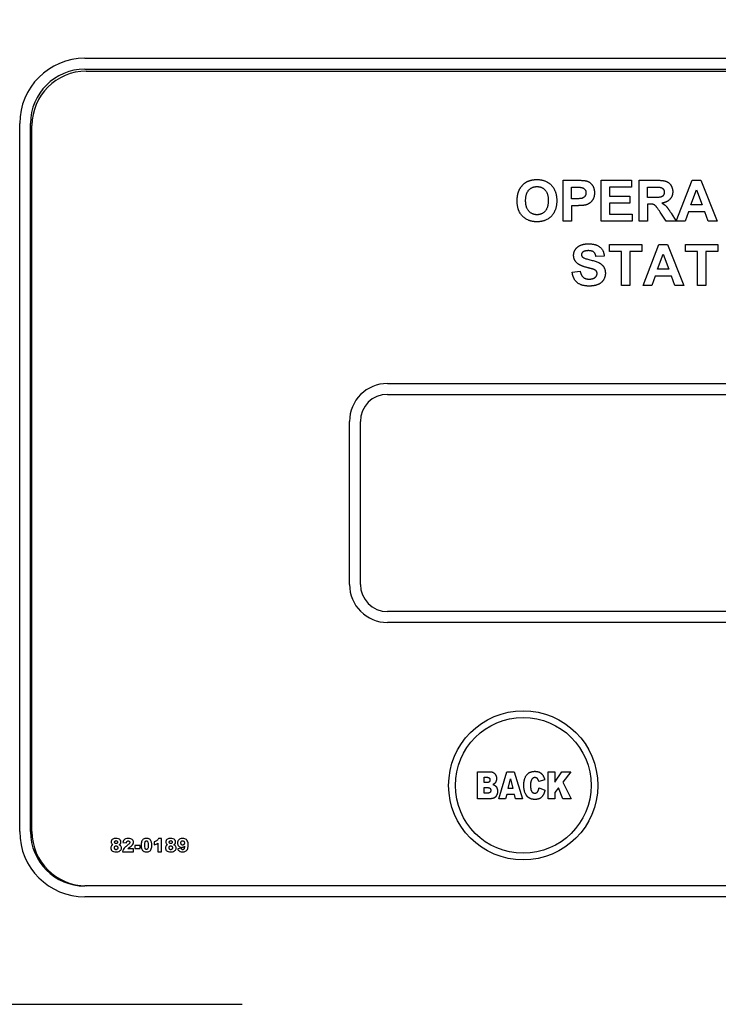
# Model space of a CAD drawing. Units: inches. Extents: x 22 to 246, y 8 to 171.
# Drawn here: x 54 to 57, y 91 to 96 of the extents above; entities that cross this region are included whole.
import ezdxf

# ---------------------------------------------------------------- set-up
doc = ezdxf.new("R2010")
doc.units = ezdxf.units.IN
doc.header["$LTSCALE"] = 16
doc.header["$MEASUREMENT"] = 0
doc.layers.add('Dimensions(ANSI)', color=7, linetype='Continuous', lineweight=18)
doc.layers.add('Visible Edges(ANSI)', color=7, linetype='Continuous', lineweight=25)
doc.styles.add('MESTEK', font='arial.ttf')
doc.dimstyles.new('MESTEK FRACTIONS', dxfattribs={"dimscale": 16, "dimtxt": 0.08, "dimasz": 0.098425, "dimexe": 0.063, "dimexo": 0.0625, "dimgap": 0.031496, "dimtad": 0, "dimtih": 1, "dimtoh": 1, "dimdec": 5, "dimrnd": 1e-08, "dimzin": 1, "dimdsep": 46, "dimlunit": 5, "dimtxsty": 'MESTEK', "dimcen": 0.09, "dimdle": 0.393701, "dimclrd": 7, "dimclre": 7, "dimclrt": 7, "dimadec": 0, "dimazin": 0, "dimtfac": 1, "dimtofl": 0, "dimtmove": 0, "dimatfit": 3, "dimfxl": 0, "dimfrac": 2, "dimtolj": 1, "dimtzin": 0, "dimlwd": 15, "dimlwe": 15, "dimarcsym": 0})

# ---------------------------------------------------------------- blocks, each defined once
blk = doc.blocks.new('*D26')
at = {"layer": 'Defpoints', "color": 0, "linetype": 'Continuous'}
for p in [(66.966, 108.979), (66.966, 103.7272), (52.5447, 73.2637)]:
    blk.add_point(p, dxfattribs=at)
at = {"layer": 'Dimensions(ANSI)', "color": 7, "linetype": 'Continuous', "lineweight": 15}
for p, q in [((52.5447, 74.2637), (52.5447, 109.987)), ((66.966, 104.7272), (66.966, 109.987)), ((54.1195, 108.979), (65.3912, 108.979)), ((66.966, 108.979), (69.9367, 108.979))]:
    blk.add_line(p, q, dxfattribs=at)
at = {"layer": 'Dimensions(ANSI)', "color": 7, "linetype": 'Continuous'}
for points in [[(54.1195, 109.2414), (54.1195, 108.7165), (52.5447, 108.979)], [(65.3912, 109.2414), (65.3912, 108.7165), (66.966, 108.979)]]:
    blk.add_solid(points, dxfattribs=at)
at = {"layer": 'Dimensions(ANSI)', "color": 7, "linetype": 'Continuous', "lineweight": 18, "insert": (75.5209, 108.979), "char_height": 1.28, "attachment_point": 5, "style": 'MESTEK'}
blk.add_mtext('\\A1;14 13/32\\P(367 mm)\\PCENTER OF\\PGRAVITY', dxfattribs=at)

msp = doc.modelspace()

# ---------------------------------------------------------------- linework, layer by layer
at = {"layer": 'Visible Edges(ANSI)', "color": 7}
for p, q in [((54.5044617, 95.4021905), (60.0144617, 95.4021905)), ((54.5044617, 95.3521905), (60.0144617, 95.3521905)), ((54.5109617, 95.3426905), (60.0109617, 95.3426905)), ((54.2044617, 91.8421905), (54.2044617, 95.1021905)), ((54.2544617, 91.8421905), (54.2544617, 95.1021905)), ((54.2609617, 91.8426905), (54.2609617, 95.0926905)), ((56.7075693, 94.8406902), (56.7684687, 94.8406902)), ((56.7075693, 94.6526902), (56.7075693, 94.8406902)), ((56.8828162, 94.8406902), (57.02224, 94.8406902)), ((56.8828162, 94.6526902), (56.8828162, 94.8406902)), ((57.02224, 94.8406902), (57.02224, 94.8088792)), ((57.0580632, 94.8406902), (57.1380205, 94.8406902)), ((57.0580632, 94.6526902), (57.0580632, 94.8406902)), ((57.2285814, 94.6526902), (57.3016607, 94.8406902)), ((57.3016607, 94.8406902), (57.3420692, 94.8406902)), ((57.3420692, 94.8406902), (57.4171546, 94.6526902)), ((56.7455418, 94.755431), (56.7455418, 94.8088792)), ((56.7455418, 94.8088792), (56.7638833, 94.8088792)), ((56.9207888, 94.8088792), (56.9207888, 94.767181)), ((57.02224, 94.8088792), (56.9207888, 94.8088792)), ((57.0960357, 94.7611627), (57.0960357, 94.8088792)), ((57.0960357, 94.8088792), (57.1256973, 94.8088792)), ((57.295929, 94.7272024), (57.3214351, 94.7968426)), ((57.3214351, 94.7968426), (57.3473711, 94.7272024)), ((56.7663193, 94.755431), (56.7455418, 94.755431)), ((56.9207888, 94.767181), (57.0152186, 94.767181)), ((57.0152186, 94.7353701), (56.9207888, 94.7353701)), ((56.9207888, 94.7353701), (56.9207888, 94.6845012)), ((57.0152186, 94.767181), (57.0152186, 94.7353701)), ((57.1241211, 94.7611627), (57.0960357, 94.7611627)), ((57.1037735, 94.7312146), (57.0960357, 94.7312146)), ((57.0960357, 94.7312146), (57.0960357, 94.6526902)), ((57.3473711, 94.7272024), (57.295929, 94.7272024)), ((56.7703315, 94.7236201), (56.7455418, 94.7236201)), ((56.7455418, 94.7236201), (56.7455418, 94.6526902)), ((56.9207888, 94.6845012), (57.0258223, 94.6845012)), ((57.0258223, 94.6845012), (57.0258223, 94.6526902)), ((57.181868, 94.6526902), (57.1544991, 94.6936719)), ((57.204365, 94.6893731), (57.2272918, 94.6526902)), ((57.2844656, 94.6953914), (57.2688467, 94.6526902)), ((57.359551, 94.6953914), (57.2844656, 94.6953914)), ((57.3758863, 94.6526902), (57.359551, 94.6953914)), ((56.7455418, 94.6526902), (56.7075693, 94.6526902)), ((57.0258223, 94.6526902), (56.8828162, 94.6526902)), ((57.0960357, 94.6526902), (57.0580632, 94.6526902)), ((57.2272918, 94.6526902), (57.181868, 94.6526902)), ((57.2688467, 94.6526902), (57.2285814, 94.6526902)), ((57.4171546, 94.6526902), (57.3758863, 94.6526902)), ((56.9204305, 94.5448341), (57.0697415, 94.5448341)), ((56.9204305, 94.5130232), (56.9204305, 94.5448341)), ((57.0697415, 94.5448341), (57.0697415, 94.5130232)), ((57.0751866, 94.3568341), (57.1482659, 94.5448341)), ((57.1482659, 94.5448341), (57.1886744, 94.5448341)), ((57.1886744, 94.5448341), (57.2637598, 94.3568341)), ((57.2706378, 94.5448341), (57.4199488, 94.5448341)), ((57.2706378, 94.5130232), (57.2706378, 94.5448341)), ((57.4199488, 94.5448341), (57.4199488, 94.5130232)), ((56.9761714, 94.5130232), (56.9204305, 94.5130232)), ((56.9761714, 94.3568341), (56.9761714, 94.5130232)), ((57.0697415, 94.5130232), (57.0141439, 94.5130232)), ((57.0141439, 94.5130232), (57.0141439, 94.3568341)), ((57.1425342, 94.4313463), (57.1680403, 94.5009866)), ((57.1680403, 94.5009866), (57.1939762, 94.4313463)), ((57.3263787, 94.5130232), (57.2706378, 94.5130232)), ((57.3263787, 94.3568341), (57.3263787, 94.5130232)), ((57.4199488, 94.5130232), (57.3643512, 94.5130232)), ((57.3643512, 94.5130232), (57.3643512, 94.3568341)), ((56.8963574, 94.4910994), (56.8583848, 94.4893799)), ((56.7489092, 94.4181634), (56.7858787, 94.4217457)), ((57.1939762, 94.4313463), (57.1425342, 94.4313463)), ((57.1310708, 94.3995354), (57.1154519, 94.3568341)), ((57.2061561, 94.3995354), (57.1310708, 94.3995354)), ((57.2224915, 94.3568341), (57.2061561, 94.3995354)), ((57.0141439, 94.3568341), (56.9761714, 94.3568341)), ((57.1154519, 94.3568341), (57.0751866, 94.3568341)), ((57.2637598, 94.3568341), (57.2224915, 94.3568341)), ((57.3643512, 94.3568341), (57.3263787, 94.3568341)), ((55.8984617, 93.9051905), (58.6484617, 93.9051905)), ((55.8984617, 93.8551905), (58.6484617, 93.8551905)), ((55.7234617, 92.9801905), (55.7234617, 93.7301905)), ((55.7734617, 92.9801905), (55.7734617, 93.7301905)), ((58.6484617, 92.8551905), (55.8984617, 92.8551905)), ((58.6484617, 92.8051905), (55.8984617, 92.8051905)), ((56.3126821, 91.9926905), (56.3126821, 92.1176905)), ((56.3126821, 92.1176905), (56.37043, 92.1176905)), ((56.4110941, 91.9926905), (56.4486302, 92.1176905)), ((56.4486302, 92.1176905), (56.4824367, 92.1176905)), ((56.4824367, 92.1176905), (56.5199728, 91.9926905)), ((56.6385965, 91.9926905), (56.6385965, 92.1176905)), ((56.6385965, 92.1176905), (56.6695156, 92.1176905)), ((56.6695156, 92.1176905), (56.6695156, 92.0704095)), ((56.6695156, 92.0704095), (56.7018785, 92.1176905)), ((56.7018785, 92.1176905), (56.7429035, 92.1176905)), ((56.7429035, 92.1176905), (56.7065705, 92.0706501)), ((56.3438419, 92.0686049), (56.3438419, 92.0923055)), ((56.3438419, 92.0923055), (56.3574367, 92.0923055)), ((56.3571961, 92.0686049), (56.3438419, 92.0686049)), ((56.4542846, 92.0404528), (56.4652327, 92.0853277)), ((56.4652327, 92.0853277), (56.4761807, 92.0404528)), ((56.6224752, 92.0809966), (56.5951653, 92.0734172)), ((56.7065705, 92.0706501), (56.7445878, 91.9926905)), ((56.3438419, 92.0195192), (56.3438419, 92.0447839)), ((56.3438419, 92.0447839), (56.3596022, 92.0447839)), ((56.3596022, 92.0195192), (56.3438419, 92.0195192)), ((56.4475474, 92.0133835), (56.4426148, 91.9926905)), ((56.4826773, 92.0133835), (56.4475474, 92.0133835)), ((56.4761807, 92.0404528), (56.4542846, 92.0404528)), ((56.4876099, 91.9926905), (56.4826773, 92.0133835)), ((56.5963684, 92.0438214), (56.6234377, 92.0335952)), ((56.6855166, 92.0439417), (56.6695156, 92.0230081)), ((56.6695156, 92.0230081), (56.6695156, 91.9926905)), ((56.7065705, 91.9926905), (56.6855166, 92.0439417)), ((56.3659786, 91.9926905), (56.3126821, 91.9926905)), ((56.4426148, 91.9926905), (56.4110941, 91.9926905)), ((56.5199728, 91.9926905), (56.4876099, 91.9926905)), ((56.6695156, 91.9926905), (56.6385965, 91.9926905)), ((56.7445878, 91.9926905), (56.7065705, 91.9926905)), ((54.6799281, 91.7917427), (54.6966172, 91.7904145)), ((54.8232582, 91.7948611), (54.8232582, 91.7811749)), ((54.8407558, 91.7898948), (54.8407558, 91.7498755)), ((54.8576182, 91.810915), (54.8438165, 91.810915)), ((54.8576182, 91.7498755), (54.8576182, 91.810915)), ((54.6787154, 91.7498755), (54.728725, 91.7498755)), ((54.728725, 91.7634463), (54.7026808, 91.7634463)), ((54.728725, 91.7498755), (54.728725, 91.7634463)), ((54.7343266, 91.778172), (54.7343266, 91.7652942)), ((54.7585807, 91.778172), (54.7343266, 91.778172)), ((54.7343266, 91.7652942), (54.7585807, 91.7652942)), ((54.7585807, 91.7652942), (54.7585807, 91.778172)), ((54.8407558, 91.7498755), (54.8576182, 91.7498755)), ((54.949033, 91.7654097), (54.9324594, 91.7633308)), ((60.0144617, 91.5921905), (54.5044617, 91.5921905)), ((60.0109617, 91.5926905), (54.5109617, 91.5926905)), ((60.0144617, 91.5421905), (54.5044617, 91.5421905)), ((52.6029617, 91.0474133), (55.2287738, 91.0474133))]:
    msp.add_line(p, q, dxfattribs=at)
for radius in [0.3435, 0.3125]:
    msp.add_circle((56.5234617, 92.0551905), radius, dxfattribs=at)
for centre, radius, start, end in [((54.5044617, 95.1021905), 0.3, 90, 180), ((54.5044617, 95.1021905), 0.25, 90, 180), ((54.5109617, 95.0926905), 0.25, 90, 180), ((55.8984617, 93.7301905), 0.175, 90, 180), ((55.8984617, 93.7301905), 0.125, 90, 180), ((55.8984617, 92.9801905), 0.175, 180, 270), ((55.8984617, 92.9801905), 0.125, 180, 270), ((54.5044617, 91.8421905), 0.3, 180, 270), ((54.5044617, 91.8421905), 0.25, 180, 270), ((54.5109617, 91.8426905), 0.25, 180, 270)]:
    msp.add_arc(centre, radius, start, end, dxfattribs=at)
for points in [[(56.5040937, 94.7936902), (56.5105418, 94.8080195), (56.5327522, 94.8309463), (56.5459351, 94.8363914)], [(56.5459351, 94.8363914), (56.5634168, 94.8438426), (56.5864869, 94.8438426)], [(56.5864869, 94.8438426), (56.6280418, 94.8438426), (56.6779077, 94.7922573), (56.6779077, 94.7464036)], [(56.7684687, 94.8406902), (56.8031455, 94.8406902), (56.8136058, 94.8378243)], [(56.8136058, 94.8378243), (56.8297979, 94.8336688), (56.8515784, 94.8052969), (56.8515784, 94.7827999)], [(57.1380205, 94.8406902), (57.1682552, 94.8406902), (57.1954808, 94.8305164), (57.2119595, 94.8047237), (57.2119595, 94.7879585)], [(56.4954961, 94.7455438), (56.4954961, 94.7742024), (56.5040937, 94.7936902)], [(56.534615, 94.7468335), (56.534615, 94.7792176), (56.5634168, 94.8114585), (56.5869168, 94.8114585)], [(56.5869168, 94.8114585), (56.6104168, 94.8114585), (56.6387888, 94.7796475), (56.6387888, 94.7472634)], [(56.7638833, 94.8088792), (56.7843741, 94.8088792), (56.7911089, 94.8075896)], [(56.8124595, 94.7822268), (56.8124595, 94.7739158), (56.8038619, 94.761306), (56.7888162, 94.755431), (56.7663193, 94.755431)], [(56.7911089, 94.8075896), (56.8004229, 94.8058701), (56.8124595, 94.7925438), (56.8124595, 94.7822268)], [(56.8515784, 94.7827999), (56.8515784, 94.7656048), (56.8389687, 94.7419615), (56.8196241, 94.728492), (56.8095937, 94.7263426)], [(57.1728406, 94.7855225), (57.1728406, 94.7770682), (57.1651028, 94.7657481), (57.15149, 94.7611627), (57.1241211, 94.7611627)], [(57.1256973, 94.8088792), (57.1487674, 94.8088792), (57.1534961, 94.808306)], [(57.1534961, 94.808306), (57.1626668, 94.8067298), (57.1728406, 94.7949798), (57.1728406, 94.7855225)], [(57.2119595, 94.7879585), (57.2119595, 94.7668945), (57.1871699, 94.739239), (57.1623802, 94.7356567)], [(56.5869168, 94.6495378), (56.5450754, 94.6495378), (56.4954961, 94.7006932), (56.4954961, 94.7455438)], [(56.5869168, 94.6819219), (56.5641333, 94.6819219), (56.534615, 94.7148792), (56.534615, 94.7468335)], [(56.6387888, 94.7472634), (56.6387888, 94.7145926), (56.6097004, 94.6819219), (56.5869168, 94.6819219)], [(56.6779077, 94.7464036), (56.6779077, 94.7009798), (56.6283284, 94.6495378), (56.5869168, 94.6495378)], [(56.8095937, 94.7263426), (56.7961241, 94.7236201), (56.7703315, 94.7236201)], [(57.1544991, 94.6936719), (57.13974, 94.7155957), (57.128993, 94.7270591), (57.1169564, 94.7312146), (57.1037735, 94.7312146)], [(57.1623802, 94.7356567), (57.1747034, 94.728492), (57.1907522, 94.7112969), (57.204365, 94.6893731)], [(56.7556439, 94.4955414), (56.7556439, 94.510014), (56.7719793, 94.5349469), (56.8026439, 94.5479866), (56.8242811, 94.5479866)], [(56.8242811, 94.5479866), (56.8596744, 94.5479866), (56.8954976, 94.5170354), (56.8963574, 94.4910994)], [(56.7979153, 94.5098707), (56.791897, 94.5054286), (56.791897, 94.4981207)], [(56.8238513, 94.5166055), (56.8072293, 94.5166055), (56.7979153, 94.5098707)], [(56.8583848, 94.4893799), (56.8559488, 94.5038524), (56.8399, 94.5166055), (56.8238513, 94.5166055)], [(56.7729824, 94.4578555), (56.7556439, 94.4733311), (56.7556439, 94.4955414)], [(56.8158269, 94.4392274), (56.7853055, 94.4468219), (56.7729824, 94.4578555)], [(56.791897, 94.4981207), (56.791897, 94.4915293), (56.7974854, 94.4866573)], [(56.7974854, 94.4866573), (56.8047933, 94.480639), (56.8602476, 94.4675994), (56.8867567, 94.4537), (56.9018025, 94.4294835), (56.9018025, 94.4115719)], [(56.8265738, 94.3535384), (56.7908939, 94.3535384), (56.7526348, 94.3864957), (56.7489092, 94.4181634)], [(56.7858787, 94.4217457), (56.7891744, 94.4031177), (56.8096653, 94.385636), (56.8268604, 94.385636)], [(56.8462049, 94.4310597), (56.8396135, 94.4333524), (56.8158269, 94.4392274)], [(56.9018025, 94.4115719), (56.9018025, 94.3955232), (56.8838909, 94.3672945), (56.8510769, 94.3535384), (56.8265738, 94.3535384)], [(56.8268604, 94.385636), (56.8452019, 94.385636), (56.8638299, 94.4011116), (56.8638299, 94.4115719)], [(56.8638299, 94.4115719), (56.8638299, 94.4183067), (56.8559488, 94.4276207), (56.8462049, 94.4310597)], [(56.37043, 92.1176905), (56.3848669, 92.1176905), (56.4003867, 92.0997646), (56.4003867, 92.0865307)], [(56.5262288, 92.0554913), (56.5262288, 92.0865307), (56.5525763, 92.1198561), (56.5767582, 92.1198561)], [(56.5767582, 92.1198561), (56.5956465, 92.1198561), (56.6171816, 92.1007271), (56.6224752, 92.0809966)], [(56.370069, 92.080756), (56.370069, 92.0748609), (56.3644146, 92.0686049), (56.3571961, 92.0686049)], [(56.3574367, 92.0923055), (56.3644146, 92.0923055), (56.370069, 92.0861698), (56.370069, 92.080756)], [(56.3948525, 92.0675221), (56.3911229, 92.0622285), (56.3840248, 92.0591005)], [(56.3840248, 92.0591005), (56.3948525, 92.0558522), (56.4050787, 92.0400919), (56.4050787, 92.0281814)], [(56.4003867, 92.0865307), (56.4003867, 92.0754624), (56.3948525, 92.0675221)], [(56.5782019, 91.990525), (56.56184, 91.990525), (56.5412673, 92.0024355), (56.5262288, 92.0322718), (56.5262288, 92.0554913)], [(56.5613587, 92.080395), (56.557148, 92.072575), (56.557148, 92.0557319)], [(56.557148, 92.0557319), (56.557148, 92.0349186), (56.5672538, 92.0195192), (56.5763972, 92.0195192)], [(56.57748, 92.0909821), (56.5670132, 92.0909821), (56.5613587, 92.080395)], [(56.5921576, 92.0817184), (56.5896311, 92.0861698), (56.5820517, 92.0909821), (56.57748, 92.0909821)], [(56.5951653, 92.0734172), (56.5937216, 92.0790716), (56.5921576, 92.0817184)], [(56.3596022, 92.0447839), (56.3676629, 92.0447839), (56.3741595, 92.0380466), (56.3741595, 92.0325125)], [(56.3741595, 92.0325125), (56.3741595, 92.0266174), (56.3676629, 92.0195192), (56.3596022, 92.0195192)], [(56.4050787, 92.0281814), (56.4050787, 92.0185567), (56.3978602, 92.003037), (56.3916042, 91.9984653)], [(56.5763972, 92.0195192), (56.5853, 92.0195192), (56.5943231, 92.0319109), (56.5963684, 92.0438214)], [(56.6234377, 92.0335952), (56.6206706, 92.0193989), (56.6090007, 92.0002699), (56.591556, 91.990525), (56.5782019, 91.990525)], [(56.379814, 91.9943748), (56.3694675, 91.9926905), (56.3659786, 91.9926905)], [(56.3916042, 91.9984653), (56.387634, 91.9956982), (56.379814, 91.9943748)]]:
    msp.add_open_spline(points, degree=2, dxfattribs=at)
for points, knots in [([(54.6340763, 91.7820988), (54.6329055, 91.7816384), (54.6317642, 91.7810844), (54.6297331, 91.7798074), (54.6288327, 91.7791068), (54.6272347, 91.7774958), (54.6260575, 91.7761068), (54.6243559, 91.7719117), (54.6240282, 91.769706), (54.6240282, 91.7674886)], [-0.0718907988, -0.0718907988, -0.0718907988, -0.0718907988, -0.05227254076, -0.05227254076, -0.03448457062, -0.03448457062, -0.01689638578, -0.01689638578, 0, 0, 0, 0]), ([(54.6329214, 91.8072191), (54.6315728, 91.8063017), (54.6303169, 91.8052393), (54.6282789, 91.8028792), (54.6274874, 91.801637), (54.6261981, 91.7985404), (54.6258761, 91.7967284), (54.6258761, 91.7948611)], [-0.03798970804, -0.03798970804, -0.03798970804, -0.03798970804, -0.02555844216, -0.02555844216, -0.01422867548, -0.01422867548, 0, 0, 0, 0]), ([(54.6258761, 91.7948611), (54.6258761, 91.7933986), (54.6260675, 91.7919569), (54.6269147, 91.7891987), (54.6275395, 91.7879394), (54.6283593, 91.7867764)], [-0.02198715616, -0.02198715616, -0.02198715616, -0.02198715616, -0.01084277356, -0.01084277356, 0, 0, 0, 0]), ([(54.6283593, 91.7867764), (54.629002, 91.7858435), (54.6298072, 91.7850248), (54.6317222, 91.7834579), (54.632891, 91.7827263), (54.6340763, 91.7820988)], [-0.01884398117, -0.01884398117, -0.01884398117, -0.01884398117, -0.01021973716, -0.01021973716, 0, 0, 0, 0]), ([(54.6475316, 91.810915), (54.6447952, 91.810915), (54.6420002, 91.8106625), (54.6370628, 91.8094135), (54.6348811, 91.8085256), (54.6329214, 91.8072191)], [-0.03881405891, -0.03881405891, -0.03881405891, -0.03881405891, -0.01794729528, -0.01794729528, 0, 0, 0, 0]), ([(54.6415836, 91.7938794), (54.6415836, 91.7948954), (54.6417387, 91.7959018), (54.6424484, 91.7976144), (54.6429062, 91.798296), (54.6440945, 91.799476), (54.6447648, 91.7999226), (54.6464373, 91.8006036), (54.6474135, 91.8007514), (54.6483978, 91.8007514)], [-0.02814657421, -0.02814657421, -0.02814657421, -0.02814657421, -0.02025768168, -0.02025768168, -0.01375672591, -0.01375672591, -0.00750029184, -0.00750029184, 0, 0, 0, 0]), ([(54.6486288, 91.7869496), (54.6475794, 91.7869496), (54.6465353, 91.7871057), (54.6448185, 91.7878096), (54.6441114, 91.7882578), (54.6428798, 91.7894971), (54.6424263, 91.7901784), (54.6417337, 91.791881), (54.6415836, 91.7928764), (54.6415836, 91.7938794)], [-0.0300086228, -0.0300086228, -0.0300086228, -0.0300086228, -0.02095267363, -0.02095267363, -0.01400160036, -0.01400160036, -0.00764305892, -0.00764305892, 0, 0, 0, 0]), ([(54.671035, 91.7947456), (54.671035, 91.7958879), (54.6709198, 91.7970218), (54.6704206, 91.7992074), (54.6700526, 91.8002352), (54.6686434, 91.8030264), (54.6673519, 91.8045687), (54.6646201, 91.8069145), (54.6627257, 91.8082805), (54.6557283, 91.8105457), (54.6514653, 91.810915), (54.6475316, 91.810915)], [-0.1261555008, -0.1261555008, -0.1261555008, -0.1261555008, -0.1073532721, -0.1073532721, -0.0892523675, -0.0892523675, -0.055886977, -0.055886977, -0.0299746426, -0.0299746426, 0, 0, 0, 0]), ([(54.6483978, 91.8007514), (54.6493416, 91.8007514), (54.650268, 91.8006002), (54.6519202, 91.7999124), (54.6526034, 91.7994399), (54.6536462, 91.7983871), (54.6542006, 91.7977128), (54.654998, 91.7957586), (54.6551543, 91.7947375), (54.6551543, 91.7937061)], [-0.03919935918, -0.03919935918, -0.03919935918, -0.03919935918, -0.02700407311, -0.02700407311, -0.01607837561, -0.01607837561, -0.00785905296, -0.00785905296, 0, 0, 0, 0]), ([(54.6551543, 91.7937061), (54.6551543, 91.792691), (54.6549984, 91.7916854), (54.6542882, 91.7899893), (54.6538356, 91.7893173), (54.6526707, 91.7881689), (54.65203, 91.7877387), (54.6504527, 91.787092), (54.6495472, 91.7869496), (54.6486288, 91.7869496)], [-0.02744420325, -0.02744420325, -0.02744420325, -0.02744420325, -0.01945981723, -0.01945981723, -0.0129865952, -0.0129865952, -0.0069980074, -0.0069980074, 0, 0, 0, 0]), ([(54.6633545, 91.7820988), (54.664474, 91.7828335), (54.665572, 91.7836612), (54.6673657, 91.7853585), (54.6681223, 91.7862246), (54.668725, 91.7871806)], [-0.01882441924, -0.01882441924, -0.01882441924, -0.01882441924, -0.00861216658, -0.00861216658, 0, 0, 0, 0]), ([(54.6729984, 91.7673731), (54.6729984, 91.7693095), (54.6726904, 91.7711967), (54.6713791, 91.7747409), (54.6704274, 91.7764111), (54.6674819, 91.7796922), (54.6655008, 91.7810512), (54.6633545, 91.7820988)], [-0.04975883914, -0.04975883914, -0.04975883914, -0.04975883914, -0.0335868466, -0.0335868466, -0.01819895177, -0.01819895177, 0, 0, 0, 0]), ([(54.668725, 91.7871806), (54.6694705, 91.7883175), (54.6700604, 91.7895329), (54.6708467, 91.7921078), (54.671035, 91.7934129), (54.671035, 91.7947456)], [-0.0205146162, -0.0205146162, -0.0205146162, -0.0205146162, -0.01015495948, -0.01015495948, 0, 0, 0, 0]), ([(54.7041245, 91.810915), (54.6999878, 91.810915), (54.6957875, 91.8105372), (54.6896675, 91.8084435), (54.6877831, 91.8071539), (54.6844152, 91.8043129), (54.6832603, 91.8024206), (54.681219, 91.7984381), (54.6803998, 91.7951276), (54.6799281, 91.7917427)], [-0.05418812505, -0.05418812505, -0.05418812505, -0.05418812505, -0.04511448637, -0.04511448637, -0.03799797743, -0.03799797743, -0.02604215795, -0.02604215795, 0, 0, 0, 0]), ([(54.6966172, 91.7904145), (54.6968739, 91.7922963), (54.6973084, 91.7941724), (54.6983843, 91.7963267), (54.6987958, 91.7969566), (54.6996461, 91.7978013), (54.7003443, 91.7984502), (54.7024782, 91.7993206), (54.7035272, 91.7994809), (54.7045864, 91.7994809)], [-0.06684111436, -0.06684111436, -0.06684111436, -0.06684111436, -0.03258418174, -0.03258418174, -0.01755615322, -0.01755615322, -0.00807139896, -0.00807139896, 0, 0, 0, 0]), ([(54.7116894, 91.7928399), (54.7116894, 91.7919416), (54.7114972, 91.7910659), (54.7108028, 91.7892468), (54.7102544, 91.7883183), (54.7090124, 91.786604), (54.7073146, 91.7844348), (54.7003131, 91.7792114)], [-0.1877684481, -0.1877684481, -0.1877684481, -0.1877684481, -0.1318618581, -0.1318618581, -0.0665626252, -0.0665626252, 0, 0, 0, 0]), ([(54.7283208, 91.7934174), (54.7283208, 91.794738), (54.7281852, 91.7960474), (54.7276017, 91.7985824), (54.7271704, 91.7997784), (54.725879, 91.8023373), (54.7246842, 91.8041957), (54.7213017, 91.8071414), (54.7193272, 91.8084358), (54.7129916, 91.8105414), (54.7085009, 91.810915), (54.7041245, 91.810915)], [-0.149345621, -0.149345621, -0.149345621, -0.149345621, -0.1207097728, -0.1207097728, -0.0929390001, -0.0929390001, -0.0585564191, -0.0585564191, -0.0333486197, -0.0333486197, 0, 0, 0, 0]), ([(54.7045864, 91.7994809), (54.7051318, 91.7994809), (54.7056762, 91.7994349), (54.7067153, 91.7992327), (54.7072045, 91.7990845), (54.7086153, 91.7984715), (54.7093413, 91.7978966), (54.7104527, 91.7967395), (54.7109017, 91.7960827), (54.7115425, 91.7945419), (54.7116894, 91.793703), (54.7116894, 91.7928399)], [-0.02508900865, -0.02508900865, -0.02508900865, -0.02508900865, -0.02185002158, -0.02185002158, -0.01880213662, -0.01880213662, -0.01271498389, -0.01271498389, -0.00657670493, -0.00657670493, 0, 0, 0, 0]), ([(54.7134219, 91.7719352), (54.7164149, 91.7740527), (54.7196179, 91.7765731), (54.7235931, 91.7807546), (54.7255618, 91.7830981), (54.7278377, 91.788594), (54.7283208, 91.790958), (54.7283208, 91.7934174)], [-0.09213569928, -0.09213569928, -0.09213569928, -0.09213569928, -0.04532818313, -0.04532818313, -0.01874030134, -0.01874030134, 0, 0, 0, 0]), ([(54.7887828, 91.810915), (54.7859998, 91.810915), (54.7831628, 91.8106642), (54.7781209, 91.8094357), (54.775878, 91.8085607), (54.7721399, 91.8061971), (54.7705863, 91.8048328), (54.7676163, 91.8010123), (54.7664699, 91.7983259), (54.7642937, 91.7907706), (54.7638935, 91.7851704), (54.7638935, 91.7801354)], [-0.1146055198, -0.1146055198, -0.1146055198, -0.1146055198, -0.0933822669, -0.0933822669, -0.0750499047, -0.0750499047, -0.0596762197, -0.0596762197, -0.0383669432, -0.0383669432, 0, 0, 0, 0]), ([(54.7638935, 91.7801354), (54.7638935, 91.7717967), (54.765157, 91.7667959), (54.7664464, 91.7623442), (54.7672788, 91.7601774), (54.7684556, 91.7583645)], [-0.03539757799, -0.03539757799, -0.03539757799, -0.03539757799, -0.01646944583, -0.01646944583, 0, 0, 0, 0]), ([(54.7804094, 91.7800777), (54.7804094, 91.7835328), (54.7805372, 91.7877605), (54.7815085, 91.793871), (54.7820483, 91.7952395), (54.7828336, 91.796831), (54.7833192, 91.7975634), (54.7844645, 91.7986871), (54.7850642, 91.7990915), (54.7865275, 91.7996937), (54.7873592, 91.7998274), (54.7882053, 91.7998274)], [-0.03451865333, -0.03451865333, -0.03451865333, -0.03451865333, -0.0255822003, -0.0255822003, -0.01867185526, -0.01867185526, -0.01205572742, -0.01205572742, -0.00644760654, -0.00644760654, 0, 0, 0, 0]), ([(54.7882631, 91.7602124), (54.7878142, 91.7602124), (54.7873682, 91.760256), (54.7865087, 91.7604447), (54.7861038, 91.7605838), (54.7849929, 91.7611223), (54.7843734, 91.7616214), (54.7832601, 91.7628777), (54.782558, 91.7638501), (54.7808651, 91.7686636), (54.7804094, 91.7737708), (54.7804094, 91.7800777)], [-0.1216247402, -0.1216247402, -0.1216247402, -0.1216247402, -0.108717878, -0.108717878, -0.0963252396, -0.0963252396, -0.0732226689, -0.0732226689, -0.0480584865, -0.0480584865, 0, 0, 0, 0]), ([(54.7882053, 91.7998274), (54.7887114, 91.7998274), (54.7892152, 91.7997789), (54.7901782, 91.7995656), (54.7906288, 91.7994091), (54.7918011, 91.7988267), (54.7924361, 91.7983106), (54.793495, 91.7970931), (54.7941808, 91.7961888), (54.7959168, 91.7911069), (54.79629, 91.7855723), (54.79629, 91.7796157)], [-0.1207809606, -0.1207809606, -0.1207809606, -0.1207809606, -0.1061043726, -0.1061043726, -0.0921810707, -0.0921810707, -0.0681463993, -0.0681463993, -0.0453896916, -0.0453896916, 0, 0, 0, 0]), ([(54.7883208, 91.7488361), (54.7908987, 91.7488361), (54.7935381, 91.7490426), (54.7982, 91.7500563), (54.8002918, 91.7507763), (54.8040271, 91.7528858), (54.8056137, 91.7542041), (54.8081384, 91.7573649), (54.8095464, 91.7596777), (54.8123103, 91.7683074), (54.8128636, 91.7743153), (54.8128636, 91.7803086)], [-0.190327491, -0.190327491, -0.190327491, -0.190327491, -0.1480003867, -0.1480003867, -0.112035758, -0.112035758, -0.0776237404, -0.0776237404, -0.0456696145, -0.0456696145, 0, 0, 0, 0]), ([(54.811189, 91.7943414), (54.8106843, 91.7963937), (54.8099832, 91.7984489), (54.8084452, 91.8013734), (54.8073995, 91.8031361), (54.8044047, 91.8061615), (54.8026402, 91.8077931), (54.7976261, 91.8098725), (54.7946171, 91.810915), (54.7887828, 91.810915)], [-0.6963150531, -0.6963150531, -0.6963150531, -0.6963150531, -0.3386959942, -0.3386959942, -0.1375349546, -0.1375349546, -0.0444574874, -0.0444574874, 0, 0, 0, 0]), ([(54.8128636, 91.7803086), (54.8128636, 91.7827076), (54.8127292, 91.7851017), (54.8121691, 91.7897955), (54.8117536, 91.7920828), (54.811189, 91.7943414)], [-0.03602060246, -0.03602060246, -0.03602060246, -0.03602060246, -0.01774030203, -0.01774030203, 0, 0, 0, 0]), ([(54.8438165, 91.810915), (54.8429486, 91.809066), (54.8418988, 91.8073249), (54.8394138, 91.8041187), (54.838014, 91.8026887), (54.8346854, 91.7999727), (54.8310061, 91.7973383), (54.8232582, 91.7948611)], [-0.1721519784, -0.1721519784, -0.1721519784, -0.1721519784, -0.1166783833, -0.1166783833, -0.0619825299, -0.0619825299, 0, 0, 0, 0]), ([(54.8232582, 91.7811749), (54.8264081, 91.7821513), (54.8298835, 91.7833903), (54.8346323, 91.7857647), (54.8372791, 91.7872505), (54.8407558, 91.7898948)], [-0.08840583395, -0.08840583395, -0.08840583395, -0.08840583395, -0.03328425058, -0.03328425058, 0, 0, 0, 0]), ([(54.8858569, 91.7820988), (54.8846861, 91.7816384), (54.8835447, 91.7810844), (54.8815137, 91.7798074), (54.8806132, 91.7791068), (54.8790153, 91.7774958), (54.877838, 91.7761068), (54.8761365, 91.7719117), (54.8758088, 91.769706), (54.8758088, 91.7674886)], [-0.07189079881, -0.07189079881, -0.07189079881, -0.07189079881, -0.05227254076, -0.05227254076, -0.03448457062, -0.03448457062, -0.01689638578, -0.01689638578, 0, 0, 0, 0]), ([(54.8847019, 91.8072191), (54.8833534, 91.8063017), (54.8820974, 91.8052393), (54.8800594, 91.8028792), (54.879268, 91.801637), (54.8779786, 91.7985404), (54.8776567, 91.7967284), (54.8776567, 91.7948611)], [-0.03798970804, -0.03798970804, -0.03798970804, -0.03798970804, -0.02555844216, -0.02555844216, -0.01422867548, -0.01422867548, 0, 0, 0, 0]), ([(54.8776567, 91.7948611), (54.8776567, 91.7933986), (54.8778481, 91.7919569), (54.8786953, 91.7891987), (54.87932, 91.7879394), (54.8801399, 91.7867764)], [-0.02198715616, -0.02198715616, -0.02198715616, -0.02198715616, -0.01084277356, -0.01084277356, 0, 0, 0, 0]), ([(54.8801399, 91.7867764), (54.8807825, 91.7858435), (54.8815878, 91.7850248), (54.8835028, 91.7834579), (54.8846716, 91.7827263), (54.8858569, 91.7820988)], [-0.01884398117, -0.01884398117, -0.01884398117, -0.01884398117, -0.01021973716, -0.01021973716, 0, 0, 0, 0]), ([(54.8993121, 91.810915), (54.8965757, 91.810915), (54.8937807, 91.8106625), (54.8888434, 91.8094135), (54.8866617, 91.8085256), (54.8847019, 91.8072191)], [-0.03881405891, -0.03881405891, -0.03881405891, -0.03881405891, -0.01794729528, -0.01794729528, 0, 0, 0, 0]), ([(54.8933641, 91.7938794), (54.8933641, 91.7948954), (54.8935192, 91.7959018), (54.894229, 91.7976144), (54.8946868, 91.798296), (54.8958751, 91.799476), (54.8965454, 91.7999226), (54.8982179, 91.8006036), (54.8991941, 91.8007514), (54.9001784, 91.8007514)], [-0.02814657421, -0.02814657421, -0.02814657421, -0.02814657421, -0.02025768168, -0.02025768168, -0.01375672591, -0.01375672591, -0.00750029184, -0.00750029184, 0, 0, 0, 0]), ([(54.9004094, 91.7869496), (54.89936, 91.7869496), (54.8983159, 91.7871057), (54.8965991, 91.7878096), (54.895892, 91.7882578), (54.8946604, 91.7894971), (54.8942069, 91.7901784), (54.8935142, 91.791881), (54.8933641, 91.7928764), (54.8933641, 91.7938794)], [-0.03000862278, -0.03000862278, -0.03000862278, -0.03000862278, -0.02095267363, -0.02095267363, -0.01400160036, -0.01400160036, -0.00764305892, -0.00764305892, 0, 0, 0, 0]), ([(54.9228155, 91.7947456), (54.9228155, 91.7958879), (54.9227004, 91.7970218), (54.9222012, 91.7992074), (54.9218331, 91.8002352), (54.920424, 91.8030264), (54.9191325, 91.8045687), (54.9164007, 91.8069145), (54.9145063, 91.8082805), (54.9075088, 91.8105457), (54.9032458, 91.810915), (54.8993121, 91.810915)], [-0.1261555008, -0.1261555008, -0.1261555008, -0.1261555008, -0.1073532721, -0.1073532721, -0.0892523675, -0.0892523675, -0.055886977, -0.055886977, -0.0299746426, -0.0299746426, 0, 0, 0, 0]), ([(54.9001784, 91.8007514), (54.9011222, 91.8007514), (54.9020485, 91.8006002), (54.9037007, 91.7999124), (54.9043839, 91.7994399), (54.9054267, 91.7983871), (54.9059811, 91.7977128), (54.9067785, 91.7957586), (54.9069349, 91.7947375), (54.9069349, 91.7937061)], [-0.03919935918, -0.03919935918, -0.03919935918, -0.03919935918, -0.02700407311, -0.02700407311, -0.01607837561, -0.01607837561, -0.00785905296, -0.00785905296, 0, 0, 0, 0]), ([(54.9069349, 91.7937061), (54.9069349, 91.792691), (54.9067789, 91.7916854), (54.9060688, 91.7899893), (54.9056161, 91.7893173), (54.9044512, 91.7881689), (54.9038105, 91.7877387), (54.9022333, 91.787092), (54.9013277, 91.7869496), (54.9004094, 91.7869496)], [-0.02744420325, -0.02744420325, -0.02744420325, -0.02744420325, -0.01945981722, -0.01945981722, -0.0129865952, -0.0129865952, -0.0069980074, -0.0069980074, 0, 0, 0, 0]), ([(54.9151351, 91.7820988), (54.9162545, 91.7828335), (54.9173525, 91.7836612), (54.9191462, 91.7853585), (54.9199029, 91.7862246), (54.9205056, 91.7871806)], [-0.01882441924, -0.01882441924, -0.01882441924, -0.01882441924, -0.00861216658, -0.00861216658, 0, 0, 0, 0]), ([(54.9247789, 91.7673731), (54.9247789, 91.7693095), (54.9244709, 91.7711967), (54.9231597, 91.7747409), (54.9222079, 91.7764111), (54.9192624, 91.7796922), (54.9172814, 91.7810512), (54.9151351, 91.7820988)], [-0.04975883914, -0.04975883914, -0.04975883914, -0.04975883914, -0.0335868466, -0.0335868466, -0.01819895177, -0.01819895177, 0, 0, 0, 0]), ([(54.9205056, 91.7871806), (54.9212511, 91.7883175), (54.921841, 91.7895329), (54.9226272, 91.7921078), (54.9228155, 91.7934129), (54.9228155, 91.7947456)], [-0.0205146162, -0.0205146162, -0.0205146162, -0.0205146162, -0.01015495948, -0.01015495948, 0, 0, 0, 0]), ([(54.9542303, 91.810915), (54.9504806, 91.810915), (54.9465478, 91.810445), (54.9408525, 91.8080718), (54.9388496, 91.8067559), (54.9349008, 91.8028456), (54.9335827, 91.8003861), (54.9316976, 91.7958601), (54.931189, 91.7930081), (54.931189, 91.790068)], [-0.06647063637, -0.06647063637, -0.06647063637, -0.06647063637, -0.04874579816, -0.04874579816, -0.03735902409, -0.03735902409, -0.02240365522, -0.02240365522, 0, 0, 0, 0]), ([(54.931189, 91.790068), (54.931189, 91.7885222), (54.9313179, 91.7869786), (54.9318849, 91.7840356), (54.9323, 91.782651), (54.9338564, 91.7790411), (54.9352725, 91.7769676), (54.9389105, 91.7734538), (54.9408148, 91.7721557), (54.945328, 91.7702826), (54.9478119, 91.7698563), (54.9503612, 91.7698563)], [-0.08302177524, -0.08302177524, -0.08302177524, -0.08302177524, -0.07009726454, -0.07009726454, -0.05796502782, -0.05796502782, -0.03723200733, -0.03723200733, -0.01942596608, -0.01942596608, 0, 0, 0, 0]), ([(54.9470119, 91.79053), (54.9470119, 91.7915333), (54.9470775, 91.7925576), (54.9473916, 91.7943911), (54.9476156, 91.7952315), (54.9483063, 91.7968471), (54.9488216, 91.7977034), (54.9503133, 91.7991435), (54.9510423, 91.7996406), (54.9527686, 91.8003572), (54.9537179, 91.8005204), (54.9546923, 91.8005204)], [-0.04178860405, -0.04178860405, -0.04178860405, -0.04178860405, -0.03177186005, -0.03177186005, -0.02322380584, -0.02322380584, -0.01424186733, -0.01424186733, -0.00742532943, -0.00742532943, 0, 0, 0, 0]), ([(54.9549811, 91.7801931), (54.9544465, 91.7801931), (54.953915, 91.7802422), (54.9528887, 91.7804536), (54.9524028, 91.7806095), (54.9510225, 91.7812327), (54.9502339, 91.7818304), (54.9489731, 91.7831798), (54.9483048, 91.7840706), (54.9472082, 91.7870492), (54.9470119, 91.7888282), (54.9470119, 91.79053)], [-0.0512393312, -0.0512393312, -0.0512393312, -0.0512393312, -0.0441721956, -0.0441721956, -0.03738567526, -0.03738567526, -0.02414922449, -0.02414922449, -0.01296781493, -0.01296781493, 0, 0, 0, 0]), ([(54.9806211, 91.7801931), (54.9806211, 91.7837005), (54.9803762, 91.7873422), (54.9789251, 91.7946435), (54.9778255, 91.797155), (54.9756442, 91.8013038), (54.974056, 91.8035228), (54.9698226, 91.8073947), (54.9675573, 91.8085229), (54.9620166, 91.8105079), (54.9580066, 91.810915), (54.9542303, 91.810915)], [-0.07888137525, -0.07888137525, -0.07888137525, -0.07888137525, -0.0695766514, -0.0695766514, -0.05915057089, -0.05915057089, -0.04475345556, -0.04475345556, -0.02877498565, -0.02877498565, 0, 0, 0, 0]), ([(54.9546923, 91.8005204), (54.9552286, 91.8005204), (54.9557617, 91.8004722), (54.9567963, 91.8002664), (54.9572891, 91.8001143), (54.9587561, 91.7994821), (54.9596168, 91.7988504), (54.9610597, 91.7973592), (54.9617708, 91.7964061), (54.9629063, 91.793492), (54.9631235, 91.7917922), (54.9631235, 91.7901258)], [-0.04761168702, -0.04761168702, -0.04761168702, -0.04761168702, -0.04162947396, -0.04162947396, -0.03584567281, -0.03584567281, -0.02381122334, -0.02381122334, -0.01269852195, -0.01269852195, 0, 0, 0, 0]), ([(54.9548656, 91.7488361), (54.9573063, 91.7488361), (54.9597556, 91.7490681), (54.9642953, 91.7501393), (54.9663656, 91.7509147), (54.9711226, 91.7535969), (54.9729346, 91.7554365), (54.9760449, 91.7589815), (54.9774883, 91.7617934), (54.9801139, 91.7696205), (54.9806211, 91.7750919), (54.9806211, 91.7801931)], [-0.09192278024, -0.09192278024, -0.09192278024, -0.09192278024, -0.08291292698, -0.08291292698, -0.07470731301, -0.07470731301, -0.06275752701, -0.06275752701, -0.03887119069, -0.03887119069, 0, 0, 0, 0]), ([(54.9631235, 91.7901258), (54.9631235, 91.7891962), (54.9630583, 91.7882544), (54.9627542, 91.7865341), (54.9625357, 91.7857408), (54.9618372, 91.7841019), (54.9612817, 91.7831885), (54.9597143, 91.7816673), (54.9589359, 91.7811382), (54.9570745, 91.7803674), (54.9560402, 91.7801931), (54.9549811, 91.7801931)], [-0.04167799315, -0.04167799315, -0.04167799315, -0.04167799315, -0.03264814141, -0.03264814141, -0.02471256903, -0.02471256903, -0.01535043744, -0.01535043744, -0.0080703413, -0.0080703413, 0, 0, 0, 0]), ([(54.6240282, 91.7674886), (54.6240282, 91.7659563), (54.6241853, 91.7644359), (54.624865, 91.7615025), (54.6253666, 91.760123), (54.6272917, 91.7563606), (54.6287848, 91.7548188), (54.6312866, 91.7526501), (54.6332384, 91.7513328), (54.6397854, 91.7492042), (54.644391, 91.7488361), (54.6488598, 91.7488361)], [-0.1027322701, -0.1027322701, -0.1027322701, -0.1027322701, -0.0915148733, -0.0915148733, -0.0806900146, -0.0806900146, -0.0605770392, -0.0605770392, -0.0340519825, -0.0340519825, 0, 0, 0, 0]), ([(54.6406596, 91.7680661), (54.6406596, 91.7688553), (54.640722, 91.7696483), (54.6410055, 91.7711279), (54.641211, 91.7718147), (54.6418417, 91.7732278), (54.6423933, 91.7741619), (54.6440626, 91.775731), (54.6448194, 91.7762523), (54.6465246, 91.7769648), (54.6474162, 91.7771325), (54.6483401, 91.7771325)], [-0.04340355071, -0.04340355071, -0.04340355071, -0.04340355071, -0.03349923308, -0.03349923308, -0.02449856998, -0.02449856998, -0.01408245905, -0.01408245905, -0.00703958114, -0.00703958114, 0, 0, 0, 0]), ([(54.648571, 91.7590574), (54.6480736, 91.7590574), (54.6475804, 91.7591054), (54.6466136, 91.7593066), (54.6461498, 91.7594563), (54.6447457, 91.760078), (54.6439091, 91.760702), (54.64266, 91.7619694), (54.6419084, 91.7628426), (54.6408605, 91.7654139), (54.6406596, 91.766734), (54.6406596, 91.7680661)], [-0.05160290794, -0.05160290794, -0.05160290794, -0.05160290794, -0.04415185309, -0.04415185309, -0.03681086822, -0.03681086822, -0.02115165241, -0.02115165241, -0.0101507889, -0.0101507889, 0, 0, 0, 0]), ([(54.6483401, 91.7771325), (54.6488383, 91.7771325), (54.6493326, 91.7770856), (54.6502986, 91.7768877), (54.650761, 91.7767408), (54.6521532, 91.7761305), (54.6529786, 91.7755188), (54.6543155, 91.7741568), (54.6550269, 91.7732667), (54.6560468, 91.770774), (54.6562515, 91.7694571), (54.6562515, 91.7681239)], [-0.04437198979, -0.04437198979, -0.04437198979, -0.04437198979, -0.0384838784, -0.0384838784, -0.03271816082, -0.03271816082, -0.02051845099, -0.02051845099, -0.01015911662, -0.01015911662, 0, 0, 0, 0]), ([(54.6562515, 91.7681239), (54.6562515, 91.7673701), (54.6561861, 91.7666172), (54.655896, 91.7651884), (54.655684, 91.7645201), (54.6548151, 91.762629), (54.6540184, 91.761704), (54.6526234, 91.760416), (54.6518772, 91.7599005), (54.650251, 91.7592204), (54.6494274, 91.7590574), (54.648571, 91.7590574)], [-0.0290047934, -0.0290047934, -0.0290047934, -0.0290047934, -0.02486411951, -0.02486411951, -0.02099545072, -0.02099545072, -0.01343132699, -0.01343132699, -0.00652504715, -0.00652504715, 0, 0, 0, 0]), ([(54.6488598, 91.7488361), (54.6514462, 91.7488361), (54.6540291, 91.7490369), (54.6598614, 91.7500697), (54.6619424, 91.7508642), (54.665671, 91.7525998), (54.6670982, 91.7538608), (54.6697394, 91.7566093), (54.670934, 91.7587899), (54.672548, 91.7626495), (54.6729984, 91.7649666), (54.6729984, 91.7673731)], [-0.04495150178, -0.04495150178, -0.04495150178, -0.04495150178, -0.04214808707, -0.04214808707, -0.03853167338, -0.03853167338, -0.03187846002, -0.03187846002, -0.01833789068, -0.01833789068, 0, 0, 0, 0]), ([(54.7003131, 91.7792114), (54.6964109, 91.7763223), (54.6921815, 91.7729299), (54.6860005, 91.7667313), (54.6840515, 91.764246), (54.6804469, 91.7577331), (54.6791904, 91.7539286), (54.6787154, 91.7498755)], [-0.08890830923, -0.08890830923, -0.08890830923, -0.08890830923, -0.05672203868, -0.05672203868, -0.03109541253, -0.03109541253, 0, 0, 0, 0]), ([(54.7026808, 91.7634463), (54.7039118, 91.7646466), (54.7053536, 91.7659937), (54.7072909, 91.7675698), (54.7086839, 91.7686677), (54.7134219, 91.7719352)], [-0.1424020215, -0.1424020215, -0.1424020215, -0.1424020215, -0.0438565003, -0.0438565003, 0, 0, 0, 0]), ([(54.7684556, 91.7583645), (54.7695933, 91.7565922), (54.7709488, 91.7549992), (54.7748281, 91.751724), (54.7769497, 91.7508249), (54.7810952, 91.7492214), (54.7848392, 91.7488361), (54.7883208, 91.7488361)], [-0.03891536077, -0.03891536077, -0.03891536077, -0.03891536077, -0.03377745762, -0.03377745762, -0.02652962387, -0.02652962387, 0, 0, 0, 0]), ([(54.79629, 91.7796157), (54.79629, 91.7767155), (54.7962076, 91.7731976), (54.7956889, 91.7688401), (54.7953489, 91.7666718), (54.7938193, 91.7631688), (54.7930752, 91.7623784), (54.7920939, 91.7614436), (54.7914363, 91.7609924), (54.7899172, 91.7603592), (54.7891032, 91.7602124), (54.7882631, 91.7602124)], [-0.03224596656, -0.03224596656, -0.03224596656, -0.03224596656, -0.02189856151, -0.02189856151, -0.01672957091, -0.01672957091, -0.01254022649, -0.01254022649, -0.00640193939, -0.00640193939, 0, 0, 0, 0]), ([(54.8758088, 91.7674886), (54.8758088, 91.7659563), (54.8759658, 91.7644359), (54.8766456, 91.7615025), (54.8771471, 91.760123), (54.8790723, 91.7563606), (54.8805653, 91.7548188), (54.8830672, 91.7526501), (54.8850189, 91.7513328), (54.891566, 91.7492042), (54.8961716, 91.7488361), (54.9006403, 91.7488361)], [-0.1027322701, -0.1027322701, -0.1027322701, -0.1027322701, -0.0915148733, -0.0915148733, -0.0806900146, -0.0806900146, -0.0605770392, -0.0605770392, -0.0340519825, -0.0340519825, 0, 0, 0, 0]), ([(54.8924402, 91.7680661), (54.8924402, 91.7688553), (54.8925026, 91.7696483), (54.8927861, 91.7711279), (54.8929916, 91.7718147), (54.8936222, 91.7732278), (54.8941739, 91.7741619), (54.8958431, 91.775731), (54.8966, 91.7762523), (54.8983052, 91.7769648), (54.8991968, 91.7771325), (54.9001206, 91.7771325)], [-0.04340355069, -0.04340355069, -0.04340355069, -0.04340355069, -0.03349923307, -0.03349923307, -0.02449856997, -0.02449856997, -0.01408245905, -0.01408245905, -0.00703958114, -0.00703958114, 0, 0, 0, 0]), ([(54.9003516, 91.7590574), (54.8998542, 91.7590574), (54.899361, 91.7591054), (54.8983942, 91.7593066), (54.8979303, 91.7594563), (54.8965262, 91.760078), (54.8956897, 91.760702), (54.8944405, 91.7619694), (54.893689, 91.7628426), (54.892641, 91.7654139), (54.8924402, 91.766734), (54.8924402, 91.7680661)], [-0.05160290793, -0.05160290793, -0.05160290793, -0.05160290793, -0.04415185308, -0.04415185308, -0.03681086821, -0.03681086821, -0.02115165241, -0.02115165241, -0.0101507889, -0.0101507889, 0, 0, 0, 0]), ([(54.9001206, 91.7771325), (54.9006188, 91.7771325), (54.9011131, 91.7770856), (54.9020791, 91.7768877), (54.9025415, 91.7767408), (54.9039338, 91.7761305), (54.9047592, 91.7755188), (54.9060961, 91.7741568), (54.9068074, 91.7732667), (54.9078274, 91.770774), (54.9080321, 91.7694571), (54.9080321, 91.7681239)], [-0.04437198979, -0.04437198979, -0.04437198979, -0.04437198979, -0.0384838784, -0.0384838784, -0.03271816082, -0.03271816082, -0.02051845099, -0.02051845099, -0.01015911662, -0.01015911662, 0, 0, 0, 0]), ([(54.9080321, 91.7681239), (54.9080321, 91.7673701), (54.9079667, 91.7666172), (54.9076766, 91.7651884), (54.9074646, 91.7645201), (54.9065956, 91.762629), (54.905799, 91.761704), (54.904404, 91.760416), (54.9036577, 91.7599005), (54.9020316, 91.7592204), (54.9012079, 91.7590574), (54.9003516, 91.7590574)], [-0.0290047934, -0.0290047934, -0.0290047934, -0.0290047934, -0.02486411951, -0.02486411951, -0.02099545072, -0.02099545072, -0.01343132699, -0.01343132699, -0.00652504715, -0.00652504715, 0, 0, 0, 0]), ([(54.9006403, 91.7488361), (54.9032267, 91.7488361), (54.9058097, 91.7490369), (54.911642, 91.7500697), (54.913723, 91.7508642), (54.9174516, 91.7525998), (54.9188788, 91.7538608), (54.92152, 91.7566093), (54.9227145, 91.7587899), (54.9243286, 91.7626495), (54.9247789, 91.7649666), (54.9247789, 91.7673731)], [-0.04495150178, -0.04495150178, -0.04495150178, -0.04495150178, -0.04214808707, -0.04214808707, -0.03853167338, -0.03853167338, -0.03187846002, -0.03187846002, -0.01833789068, -0.01833789068, 0, 0, 0, 0]), ([(54.9324594, 91.7633308), (54.9330888, 91.7613217), (54.9339262, 91.7593678), (54.9363849, 91.7554256), (54.9377741, 91.7540872), (54.9407438, 91.751636), (54.9427012, 91.7507946), (54.9468375, 91.7492499), (54.9507108, 91.7488361), (54.9548656, 91.7488361)], [-0.0542816637, -0.0542816637, -0.0542816637, -0.0542816637, -0.0494133821, -0.0494133821, -0.04354076169, -0.04354076169, -0.03165913809, -0.03165913809, 0, 0, 0, 0]), ([(54.9550388, 91.7590574), (54.9543926, 91.7590574), (54.9537553, 91.7591466), (54.9525526, 91.7595518), (54.952016, 91.7598492), (54.9510482, 91.7606271), (54.9505898, 91.7611278), (54.9495939, 91.7629622), (54.9492489, 91.764232), (54.949033, 91.7654097)], [-0.02965532619, -0.02965532619, -0.02965532619, -0.02965532619, -0.02262689999, -0.02262689999, -0.01585313166, -0.01585313166, -0.00912350562, -0.00912350562, 0, 0, 0, 0]), ([(54.9503612, 91.7698563), (54.9516559, 91.7698563), (54.9529533, 91.7699642), (54.9553915, 91.77045), (54.9565257, 91.7708033), (54.9590794, 91.7719747), (54.9612028, 91.7731992), (54.9637587, 91.7758043)], [-0.07053789711, -0.07053789711, -0.07053789711, -0.07053789711, -0.04828446899, -0.04828446899, -0.0278097645, -0.0278097645, 0, 0, 0, 0]), ([(54.9613333, 91.7630998), (54.9608875, 91.7622995), (54.9603473, 91.7615432), (54.9590925, 91.7603317), (54.9584179, 91.7598717), (54.95682, 91.7592085), (54.955941, 91.7590574), (54.9550388, 91.7590574)], [-0.02016535322, -0.02016535322, -0.02016535322, -0.02016535322, -0.01318261982, -0.01318261982, -0.0068750058, -0.0068750058, 0, 0, 0, 0]), ([(54.9637587, 91.7758043), (54.9634755, 91.7724059), (54.9630423, 91.7686902), (54.9620882, 91.7649246), (54.961758, 91.7638885), (54.9613333, 91.7630998)], [-0.02548286955, -0.02548286955, -0.02548286955, -0.02548286955, -0.0068259215, -0.0068259215, 0, 0, 0, 0])]:
    msp.add_open_spline(points, degree=3, knots=knots, dxfattribs=at)

# ---------------------------------------------------------------- dimensions: what is measured, and where the dimension line sits
at = {"layer": 'Dimensions(ANSI)', "color": 7, "linetype": 'Continuous', "lineweight": 18}
dim = msp.add_linear_dim(base=(66.9660117, 108.9789812), p1=(52.5446597, 73.2636966), p2=(66.9660117, 103.7271512), text='<>\\P(367 mm)\\PCENTER OF\\PGRAVITY', dimstyle='MESTEK FRACTIONS', override={"dimtih": 0, "dimtoh": 0, "dimdec": 5, "dimtp": 0, "dimtm": 0, "dimtdec": 2, "dimatfit": 2}, dxfattribs=at)
dim.commit()
dim.dimension.update_dxf_attribs({"geometry": '*D26', "text_midpoint": (75.5209189, 108.9789812), "dimtype": 160})

doc.saveas('drawing.dxf')
